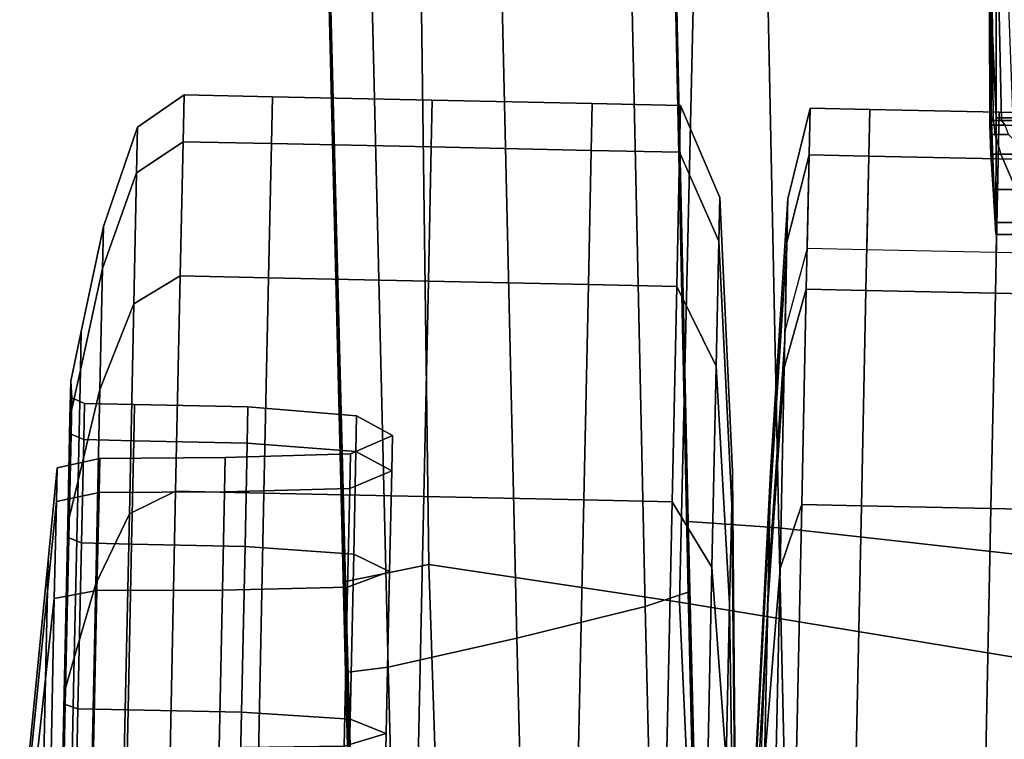
# Model space of a CAD drawing. Extents: x -0.354 to 0.348, y -0.38 to 0.336.
# Drawn here: x -0.354 to -0.331, y 0.038 to 0.055 of the extents above; entities that cross this region are included whole.
import ezdxf

# ---------------------------------------------------------------- set-up
doc = ezdxf.new("R2010")
doc.units = 0

msp = doc.modelspace()

# ---------------------------------------------------------------- linework, layer by layer
for points in [[(-0.346704, 0.065092, 0.499566), (-0.346119, 0.042092, 0.499011), (-0.344177, 0.042489, 0.50225), (-0.344484, 0.065304, 0.502786)], [(-0.337822, 0.064861, 0.504831), (-0.344484, 0.065304, 0.502786), (-0.344177, 0.042489, 0.50225), (-0.338352, 0.041613, 0.504647)], [(-0.346704, 0.065092, 0.499566), (-0.346704, 0.064627, 0.49576), (-0.346119, 0.041199, 0.495351), (-0.346119, 0.042092, 0.499011)], [(-0.338627, 0.064872, 0.475792), (-0.338154, 0.043486, 0.475792), (-0.338154, 0.043215, 0.477217), (-0.338627, 0.064731, 0.477217)], [(-0.338627, 0.064872, 0.475792), (-0.336489, 0.064799, 0.475275), (-0.336045, 0.043338, 0.475275), (-0.338154, 0.043486, 0.475792)], [(-0.337822, 0.064861, 0.504831), (-0.338352, 0.041613, 0.504647), (-0.329255, 0.040114, 0.50576), (-0.328095, 0.064091, 0.505741)], [(-0.330075, 0.064443, 0.475102), (-0.32972, 0.042631, 0.475102), (-0.336045, 0.043338, 0.475275), (-0.336489, 0.064799, 0.475275)], [(-0.346704, 0.064311, 0.491954), (-0.346119, 0.040588, 0.491691), (-0.346119, 0.041199, 0.495351), (-0.346704, 0.064627, 0.49576)], [(-0.338627, 0.064445, 0.480114), (-0.338627, 0.064731, 0.477217), (-0.338154, 0.043215, 0.477217), (-0.338154, 0.042663, 0.480114)], [(-0.338627, 0.064445, 0.480114), (-0.338154, 0.042663, 0.480114), (-0.338154, 0.042112, 0.483008), (-0.338627, 0.064159, 0.483008)], [(-0.346704, 0.064311, 0.491954), (-0.346704, 0.064111, 0.488718), (-0.346119, 0.040199, 0.488579), (-0.346119, 0.040588, 0.491691)], [(-0.346704, 0.063995, 0.486625), (-0.346119, 0.039974, 0.486566), (-0.346119, 0.040199, 0.488579), (-0.346704, 0.064111, 0.488718)], [(-0.338627, 0.064019, 0.484425), (-0.338627, 0.064159, 0.483008), (-0.338154, 0.042112, 0.483008), (-0.338154, 0.041842, 0.484425)], [(-0.346704, 0.063995, 0.486625), (-0.345695, 0.063943, 0.485483), (-0.345124, 0.040102, 0.485468), (-0.346119, 0.039974, 0.486566)], [(-0.342666, 0.063936, 0.485102), (-0.342137, 0.040772, 0.485102), (-0.345124, 0.040102, 0.485468), (-0.345695, 0.063943, 0.485483)], [(-0.342666, 0.063936, 0.485102), (-0.339637, 0.063965, 0.484933), (-0.33915, 0.04151, 0.484933), (-0.342137, 0.040772, 0.485102)], [(-0.338627, 0.064019, 0.484425), (-0.338154, 0.041842, 0.484425), (-0.33915, 0.04151, 0.484933), (-0.339637, 0.063965, 0.484933)], [(-0.331152, 0.063699, 0.463567), (-0.331152, 0.063215, 0.460901), (-0.331142, 0.054824, 0.460901), (-0.331147, 0.055287, 0.463567)], [(-0.331152, 0.062303, 0.45584), (-0.33113, 0.053977, 0.45584), (-0.331142, 0.054824, 0.460901), (-0.331152, 0.063215, 0.460901)], [(-0.331152, 0.062303, 0.45584), (-0.331152, 0.061448, 0.451089), (-0.331118, 0.053188, 0.451089), (-0.33113, 0.053977, 0.45584)], [(-0.331152, 0.061135, 0.449352), (-0.331113, 0.052899, 0.449352), (-0.331118, 0.053188, 0.451089), (-0.331152, 0.061448, 0.451089)], [(-0.331152, 0.061135, 0.449352), (-0.331112, 0.061104, 0.449179), (-0.331082, 0.055013, 0.449224), (-0.331113, 0.052899, 0.449352)], [(-0.330994, 0.061094, 0.449122), (-0.330995, 0.05287, 0.449179), (-0.331082, 0.055013, 0.449224), (-0.331112, 0.061104, 0.449179)], [(-0.330994, 0.061094, 0.449122), (-0.330022, 0.061094, 0.449122), (-0.330026, 0.05287, 0.449179), (-0.330995, 0.05287, 0.449179)], [(-0.33114, 0.052809, 0.465345), (-0.331143, 0.055655, 0.465576), (-0.331148, 0.057825, 0.465516), (-0.331149, 0.055613, 0.465345)], [(-0.33114, 0.052809, 0.465345), (-0.331065, 0.052809, 0.465345), (-0.331086, 0.055655, 0.465576), (-0.331143, 0.055655, 0.465576)], [(-0.330865, 0.052809, 0.465345), (-0.330933, 0.055655, 0.465576), (-0.331086, 0.055655, 0.465576), (-0.331065, 0.052809, 0.465345)], [(-0.330865, 0.052809, 0.465345), (-0.330594, 0.052809, 0.465345), (-0.330709, 0.055655, 0.465576), (-0.330933, 0.055655, 0.465576)], [(-0.33114, 0.052809, 0.465345), (-0.331149, 0.055613, 0.465345), (-0.331148, 0.055503, 0.464746), (-0.331136, 0.052699, 0.464746)], [(-0.331133, 0.052482, 0.463567), (-0.331136, 0.052699, 0.464746), (-0.331148, 0.055503, 0.464746), (-0.331147, 0.055287, 0.463567)], [(-0.331133, 0.052482, 0.463567), (-0.331147, 0.055287, 0.463567), (-0.331142, 0.054824, 0.460901), (-0.331114, 0.052028, 0.460901)], [(-0.330997, 0.050154, 0.449352), (-0.331113, 0.052899, 0.449352), (-0.331082, 0.055013, 0.449224), (-0.330995, 0.05287, 0.449179)], [(-0.331064, 0.051202, 0.45584), (-0.331114, 0.052028, 0.460901), (-0.331142, 0.054824, 0.460901), (-0.33113, 0.053977, 0.45584)], [(-0.331064, 0.051202, 0.45584), (-0.33113, 0.053977, 0.45584), (-0.331118, 0.053188, 0.451089), (-0.331015, 0.050434, 0.451089)], [(-0.349893, 0.052313, -0.077927), (-0.34987, 0.053401, -0.086052), (-0.35095, 0.05265, -0.086052), (-0.350972, 0.051588, -0.078127)], [(-0.349893, 0.052313, -0.094177), (-0.350972, 0.051588, -0.093977), (-0.35095, 0.05265, -0.086052), (-0.34987, 0.053401, -0.086052)], [(-0.349893, 0.052313, -0.077927), (-0.34784, 0.05227, -0.077927), (-0.347817, 0.053358, -0.086052), (-0.34987, 0.053401, -0.086052)], [(-0.349893, 0.052313, -0.094177), (-0.34987, 0.053401, -0.086052), (-0.347817, 0.053358, -0.086052), (-0.34784, 0.05227, -0.094177)], [(-0.344122, 0.052191, -0.077927), (-0.344099, 0.053279, -0.086052), (-0.347817, 0.053358, -0.086052), (-0.34784, 0.05227, -0.077927)], [(-0.344122, 0.052191, -0.094177), (-0.34784, 0.05227, -0.094177), (-0.347817, 0.053358, -0.086052), (-0.344099, 0.053279, -0.086052)], [(-0.344122, 0.052191, -0.077927), (-0.340405, 0.052112, -0.077927), (-0.340382, 0.0532, -0.086052), (-0.344099, 0.053279, -0.086052)], [(-0.344122, 0.052191, -0.094177), (-0.344099, 0.053279, -0.086052), (-0.340382, 0.0532, -0.086052), (-0.340405, 0.052112, -0.094177)], [(-0.338351, 0.052069, -0.094177), (-0.340405, 0.052112, -0.094177), (-0.340382, 0.0532, -0.086052), (-0.338328, 0.053157, -0.086052)], [(-0.338351, 0.052069, -0.077927), (-0.338328, 0.053157, -0.086052), (-0.340382, 0.0532, -0.086052), (-0.340405, 0.052112, -0.077927)], [(-0.338351, 0.052069, -0.094177), (-0.338328, 0.053157, -0.086052), (-0.337416, 0.051017, -0.086052), (-0.337438, 0.050002, -0.093629)], [(-0.338351, 0.052069, -0.077927), (-0.337438, 0.050002, -0.078475), (-0.337416, 0.051017, -0.086052), (-0.338328, 0.053157, -0.086052)], [(-0.330997, 0.050154, 0.449352), (-0.331015, 0.050434, 0.451089), (-0.331118, 0.053188, 0.451089), (-0.331113, 0.052899, 0.449352)], [(-0.335341, 0.052005, -0.077927), (-0.335317, 0.053093, -0.086052), (-0.335835, 0.050983, -0.086052), (-0.335857, 0.049969, -0.078475)], [(-0.335341, 0.052005, -0.094177), (-0.335857, 0.049969, -0.093629), (-0.335835, 0.050983, -0.086052), (-0.335317, 0.053093, -0.086052)], [(-0.335341, 0.052005, -0.077927), (-0.333953, 0.051975, -0.077927), (-0.33393, 0.053064, -0.086052), (-0.335317, 0.053093, -0.086052)], [(-0.335341, 0.052005, -0.094177), (-0.335317, 0.053093, -0.086052), (-0.33393, 0.053064, -0.086052), (-0.333953, 0.051975, -0.094177)], [(-0.330943, 0.051912, -0.094177), (-0.333953, 0.051975, -0.094177), (-0.33393, 0.053064, -0.086052), (-0.330919, 0.053, -0.086052)], [(-0.330943, 0.051912, -0.077927), (-0.330919, 0.053, -0.086052), (-0.33393, 0.053064, -0.086052), (-0.333953, 0.051975, -0.077927)], [(-0.330997, 0.050154, 0.449352), (-0.330995, 0.05287, 0.449179), (-0.330026, 0.05287, 0.449179), (-0.330039, 0.050154, 0.449352)], [(-0.330943, 0.051912, -0.094177), (-0.330919, 0.053, -0.086052), (-0.327097, 0.052919, -0.086052), (-0.32712, 0.051831, -0.094177)], [(-0.330943, 0.051912, -0.077927), (-0.32712, 0.051831, -0.077927), (-0.327097, 0.052919, -0.086052), (-0.330919, 0.053, -0.086052)], [(-0.351765, 0.049363, -0.078728), (-0.350972, 0.051588, -0.078127), (-0.35095, 0.05265, -0.086052), (-0.351744, 0.050344, -0.086052)], [(-0.351765, 0.049363, -0.093376), (-0.351744, 0.050344, -0.086052), (-0.35095, 0.05265, -0.086052), (-0.350972, 0.051588, -0.093977)], [(-0.33114, 0.052809, 0.465345), (-0.331136, 0.052699, 0.464746), (-0.331039, 0.052699, 0.464746), (-0.331065, 0.052809, 0.465345)], [(-0.331133, 0.052482, 0.463567), (-0.331016, 0.052482, 0.463567), (-0.331039, 0.052699, 0.464746), (-0.331136, 0.052699, 0.464746)], [(-0.330865, 0.052809, 0.465345), (-0.331065, 0.052809, 0.465345), (-0.331039, 0.052699, 0.464746), (-0.33078, 0.052699, 0.464746)], [(-0.330704, 0.052482, 0.463567), (-0.33078, 0.052699, 0.464746), (-0.331039, 0.052699, 0.464746), (-0.331016, 0.052482, 0.463567)], [(-0.330865, 0.052809, 0.465345), (-0.33078, 0.052699, 0.464746), (-0.33045, 0.052699, 0.464746), (-0.330594, 0.052809, 0.465345)], [(-0.331133, 0.052482, 0.463567), (-0.331114, 0.052028, 0.460901), (-0.330883, 0.052028, 0.460901), (-0.331016, 0.052482, 0.463567)], [(-0.330704, 0.052482, 0.463567), (-0.331016, 0.052482, 0.463567), (-0.330883, 0.052028, 0.460901), (-0.330263, 0.052028, 0.460901)], [(-0.349893, 0.052313, -0.077927), (-0.350972, 0.051588, -0.078127), (-0.351037, 0.048546, -0.070733), (-0.34996, 0.049194, -0.070346)], [(-0.349893, 0.052313, -0.094177), (-0.34996, 0.049194, -0.101758), (-0.351037, 0.048546, -0.101371), (-0.350972, 0.051588, -0.093977)], [(-0.349893, 0.052313, -0.077927), (-0.34996, 0.049194, -0.070346), (-0.347906, 0.049151, -0.070346), (-0.34784, 0.05227, -0.077927)], [(-0.349893, 0.052313, -0.094177), (-0.34784, 0.05227, -0.094177), (-0.347906, 0.049151, -0.101758), (-0.34996, 0.049194, -0.101758)], [(-0.344122, 0.052191, -0.077927), (-0.34784, 0.05227, -0.077927), (-0.347906, 0.049151, -0.070346), (-0.344188, 0.049072, -0.070346)], [(-0.344122, 0.052191, -0.094177), (-0.344188, 0.049072, -0.101758), (-0.347906, 0.049151, -0.101758), (-0.34784, 0.05227, -0.094177)], [(-0.344122, 0.052191, -0.077927), (-0.344188, 0.049072, -0.070346), (-0.340471, 0.048993, -0.070346), (-0.340405, 0.052112, -0.077927)], [(-0.344122, 0.052191, -0.094177), (-0.340405, 0.052112, -0.094177), (-0.340471, 0.048993, -0.101758), (-0.344188, 0.049072, -0.101758)], [(-0.338351, 0.052069, -0.094177), (-0.338417, 0.048949, -0.101758), (-0.340471, 0.048993, -0.101758), (-0.340405, 0.052112, -0.094177)], [(-0.338351, 0.052069, -0.077927), (-0.340405, 0.052112, -0.077927), (-0.340471, 0.048993, -0.070346), (-0.338417, 0.048949, -0.070346)], [(-0.338351, 0.052069, -0.094177), (-0.337438, 0.050002, -0.093629), (-0.337499, 0.047094, -0.100698), (-0.338417, 0.048949, -0.101758)], [(-0.338351, 0.052069, -0.077927), (-0.338417, 0.048949, -0.070346), (-0.337499, 0.047094, -0.071406), (-0.337438, 0.050002, -0.078475)], [(-0.335341, 0.052005, -0.077927), (-0.335857, 0.049969, -0.078475), (-0.335918, 0.04706, -0.071406), (-0.335407, 0.048886, -0.070346)], [(-0.335341, 0.052005, -0.094177), (-0.335387, 0.049828, -0.102302), (-0.3359, 0.047939, -0.101205), (-0.335857, 0.049969, -0.093629)], [(-0.335341, 0.052005, -0.077927), (-0.335407, 0.048886, -0.070346), (-0.334019, 0.048856, -0.070346), (-0.333953, 0.051975, -0.077927)], [(-0.335341, 0.052005, -0.094177), (-0.333953, 0.051975, -0.094177), (-0.333999, 0.049799, -0.102302), (-0.335387, 0.049828, -0.102302)], [(-0.330943, 0.051912, -0.077927), (-0.333953, 0.051975, -0.077927), (-0.334019, 0.048856, -0.070346), (-0.331009, 0.048792, -0.070346)], [(-0.330943, 0.051912, -0.094177), (-0.330989, 0.049735, -0.102302), (-0.333999, 0.049799, -0.102302), (-0.333953, 0.051975, -0.094177)], [(-0.331064, 0.051202, 0.45584), (-0.330526, 0.051202, 0.45584), (-0.330883, 0.052028, 0.460901), (-0.331114, 0.052028, 0.460901)], [(-0.329084, 0.051202, 0.45584), (-0.330263, 0.052028, 0.460901), (-0.330883, 0.052028, 0.460901), (-0.330526, 0.051202, 0.45584)], [(-0.330943, 0.051912, -0.077927), (-0.331009, 0.048792, -0.070346), (-0.327187, 0.048711, -0.070346), (-0.32712, 0.051831, -0.077927)], [(-0.330943, 0.051912, -0.094177), (-0.32712, 0.051831, -0.094177), (-0.327167, 0.049654, -0.102302), (-0.330989, 0.049735, -0.102302)], [(-0.351765, 0.049363, -0.078728), (-0.351825, 0.046551, -0.071895), (-0.351037, 0.048546, -0.070733), (-0.350972, 0.051588, -0.078127)], [(-0.351765, 0.049363, -0.093376), (-0.350972, 0.051588, -0.093977), (-0.351037, 0.048546, -0.101371), (-0.351825, 0.046551, -0.100209)], [(-0.331064, 0.051202, 0.45584), (-0.331015, 0.050434, 0.451089), (-0.330169, 0.050434, 0.451089), (-0.330526, 0.051202, 0.45584)], [(-0.337139, 0.043855, -0.091984), (-0.337438, 0.050002, -0.093629), (-0.337416, 0.051017, -0.086052), (-0.337123, 0.044649, -0.086052)], [(-0.337139, 0.043855, -0.080121), (-0.337123, 0.044649, -0.086052), (-0.337416, 0.051017, -0.086052), (-0.337438, 0.050002, -0.078475)], [(-0.336254, 0.043836, -0.091984), (-0.336237, 0.04463, -0.086052), (-0.335835, 0.050983, -0.086052), (-0.335857, 0.049969, -0.093629)], [(-0.336254, 0.043836, -0.080121), (-0.335857, 0.049969, -0.078475), (-0.335835, 0.050983, -0.086052), (-0.336237, 0.04463, -0.086052)], [(-0.330997, 0.050154, 0.449352), (-0.330039, 0.050154, 0.449352), (-0.330169, 0.050434, 0.451089), (-0.331015, 0.050434, 0.451089)], [(-0.351765, 0.049363, -0.078728), (-0.351744, 0.050344, -0.086052), (-0.352261, 0.047903, -0.086052), (-0.35228, 0.047007, -0.079362)], [(-0.351765, 0.049363, -0.093376), (-0.35228, 0.047007, -0.092742), (-0.352261, 0.047903, -0.086052), (-0.351744, 0.050344, -0.086052)], [(-0.337139, 0.043855, -0.091984), (-0.337188, 0.041578, -0.097518), (-0.337499, 0.047094, -0.100698), (-0.337438, 0.050002, -0.093629)], [(-0.337139, 0.043855, -0.080121), (-0.337438, 0.050002, -0.078475), (-0.337499, 0.047094, -0.071406), (-0.337188, 0.041578, -0.074586)], [(-0.336254, 0.043836, -0.080121), (-0.336302, 0.041559, -0.074586), (-0.335918, 0.04706, -0.071406), (-0.335857, 0.049969, -0.078475)], [(-0.336254, 0.043836, -0.091984), (-0.335857, 0.049969, -0.093629), (-0.3359, 0.047939, -0.101205), (-0.336287, 0.042247, -0.097915)], [(-0.351765, 0.049363, -0.078728), (-0.35228, 0.047007, -0.079362), (-0.352334, 0.044439, -0.07312), (-0.351825, 0.046551, -0.071895)], [(-0.351765, 0.049363, -0.093376), (-0.351825, 0.046551, -0.100209), (-0.352334, 0.044439, -0.098984), (-0.35228, 0.047007, -0.092742)], [(-0.350066, 0.04419, -0.063854), (-0.34996, 0.049194, -0.070346), (-0.351037, 0.048546, -0.070733), (-0.35114, 0.043665, -0.064401)], [(-0.350066, 0.04419, -0.10825), (-0.35114, 0.043665, -0.107703), (-0.351037, 0.048546, -0.101371), (-0.34996, 0.049194, -0.101758)], [(-0.350066, 0.04419, -0.063854), (-0.348012, 0.044146, -0.063854), (-0.347906, 0.049151, -0.070346), (-0.34996, 0.049194, -0.070346)], [(-0.350066, 0.04419, -0.10825), (-0.34996, 0.049194, -0.101758), (-0.347906, 0.049151, -0.101758), (-0.348012, 0.044146, -0.10825)], [(-0.344295, 0.044068, -0.063854), (-0.344188, 0.049072, -0.070346), (-0.347906, 0.049151, -0.070346), (-0.348012, 0.044146, -0.063854)], [(-0.344295, 0.044068, -0.10825), (-0.348012, 0.044146, -0.10825), (-0.347906, 0.049151, -0.101758), (-0.344188, 0.049072, -0.101758)], [(-0.344295, 0.044068, -0.063854), (-0.340577, 0.043989, -0.063854), (-0.340471, 0.048993, -0.070346), (-0.344188, 0.049072, -0.070346)], [(-0.344295, 0.044068, -0.10825), (-0.344188, 0.049072, -0.101758), (-0.340471, 0.048993, -0.101758), (-0.340577, 0.043989, -0.10825)], [(-0.338523, 0.043945, -0.10825), (-0.340577, 0.043989, -0.10825), (-0.340471, 0.048993, -0.101758), (-0.338417, 0.048949, -0.101758)], [(-0.338523, 0.043945, -0.063854), (-0.338417, 0.048949, -0.070346), (-0.340471, 0.048993, -0.070346), (-0.340577, 0.043989, -0.063854)], [(-0.338523, 0.043945, -0.10825), (-0.338417, 0.048949, -0.101758), (-0.337499, 0.047094, -0.100698), (-0.337598, 0.042427, -0.106752)], [(-0.338523, 0.043945, -0.063854), (-0.337598, 0.042427, -0.065352), (-0.337499, 0.047094, -0.071406), (-0.338417, 0.048949, -0.070346)], [(-0.335513, 0.043882, -0.063854), (-0.335407, 0.048886, -0.070346), (-0.335918, 0.04706, -0.071406), (-0.336017, 0.042394, -0.065352)], [(-0.335513, 0.043882, -0.063854), (-0.334125, 0.043852, -0.063854), (-0.334019, 0.048856, -0.070346), (-0.335407, 0.048886, -0.070346)], [(-0.331115, 0.043788, -0.063854), (-0.331009, 0.048792, -0.070346), (-0.334019, 0.048856, -0.070346), (-0.334125, 0.043852, -0.063854)], [(-0.331115, 0.043788, -0.063854), (-0.327293, 0.043707, -0.063854), (-0.327187, 0.048711, -0.070346), (-0.331009, 0.048792, -0.070346)], [(-0.35192, 0.04204, -0.066043), (-0.35114, 0.043665, -0.064401), (-0.351037, 0.048546, -0.070733), (-0.351825, 0.046551, -0.071895)], [(-0.35192, 0.04204, -0.106062), (-0.351825, 0.046551, -0.100209), (-0.351037, 0.048546, -0.101371), (-0.35114, 0.043665, -0.107703)], [(-0.352523, 0.045893, -0.092442), (-0.352505, 0.046749, -0.086052), (-0.352261, 0.047903, -0.086052), (-0.35228, 0.047007, -0.092742)], [(-0.352523, 0.045893, -0.079662), (-0.35228, 0.047007, -0.079362), (-0.352261, 0.047903, -0.086052), (-0.352505, 0.046749, -0.086052)], [(-0.352523, 0.045893, -0.092442), (-0.35228, 0.047007, -0.092742), (-0.352334, 0.044439, -0.098984), (-0.352575, 0.04344, -0.098404)], [(-0.352523, 0.045893, -0.079662), (-0.352575, 0.04344, -0.0737), (-0.352334, 0.044439, -0.07312), (-0.35228, 0.047007, -0.079362)], [(-0.337265, 0.037925, -0.102257), (-0.337598, 0.042427, -0.106752), (-0.337499, 0.047094, -0.100698), (-0.337188, 0.041578, -0.097518)], [(-0.337265, 0.037925, -0.069847), (-0.337188, 0.041578, -0.074586), (-0.337499, 0.047094, -0.071406), (-0.337598, 0.042427, -0.065352)], [(-0.336379, 0.037906, -0.069847), (-0.336017, 0.042394, -0.065352), (-0.335918, 0.04706, -0.071406), (-0.336302, 0.041559, -0.074586)], [(-0.352523, 0.045893, -0.092442), (-0.352497, 0.04552, -0.092343), (-0.352479, 0.046363, -0.086052), (-0.352505, 0.046749, -0.086052)], [(-0.352523, 0.045893, -0.079662), (-0.352505, 0.046749, -0.086052), (-0.352479, 0.046363, -0.086052), (-0.352497, 0.04552, -0.079762)], [(-0.35192, 0.04204, -0.066043), (-0.351825, 0.046551, -0.071895), (-0.352334, 0.044439, -0.07312), (-0.352422, 0.040319, -0.067775)], [(-0.35192, 0.04204, -0.106062), (-0.352422, 0.040319, -0.10433), (-0.352334, 0.044439, -0.098984), (-0.351825, 0.046551, -0.100209)], [(-0.352203, 0.04539, -0.092309), (-0.352185, 0.046228, -0.086052), (-0.352479, 0.046363, -0.086052), (-0.352497, 0.04552, -0.092343)], [(-0.352203, 0.04539, -0.079795), (-0.352497, 0.04552, -0.079762), (-0.352479, 0.046363, -0.086052), (-0.352185, 0.046228, -0.086052)], [(-0.352203, 0.04539, -0.092309), (-0.351039, 0.045365, -0.092309), (-0.351021, 0.046204, -0.086052), (-0.352185, 0.046228, -0.086052)], [(-0.352203, 0.04539, -0.079795), (-0.352185, 0.046228, -0.086052), (-0.351021, 0.046204, -0.086052), (-0.351039, 0.045365, -0.079795)], [(-0.348402, 0.04531, -0.079795), (-0.351039, 0.045365, -0.079795), (-0.351021, 0.046204, -0.086052), (-0.348384, 0.046148, -0.086052)], [(-0.348402, 0.04531, -0.092309), (-0.348384, 0.046148, -0.086052), (-0.351021, 0.046204, -0.086052), (-0.351039, 0.045365, -0.092309)], [(-0.348402, 0.04531, -0.079795), (-0.348384, 0.046148, -0.086052), (-0.345858, 0.045946, -0.086052), (-0.345875, 0.045113, -0.079833)], [(-0.348402, 0.04531, -0.092309), (-0.345875, 0.045113, -0.092271), (-0.345858, 0.045946, -0.086052), (-0.348384, 0.046148, -0.086052)], [(-0.352523, 0.045893, -0.092442), (-0.352575, 0.04344, -0.098404), (-0.352548, 0.043105, -0.098212), (-0.352497, 0.04552, -0.092343)], [(-0.352523, 0.045893, -0.079662), (-0.352497, 0.04552, -0.079762), (-0.352548, 0.043105, -0.073892), (-0.352575, 0.04344, -0.0737)], [(-0.345041, 0.044665, -0.079948), (-0.345875, 0.045113, -0.079833), (-0.345858, 0.045946, -0.086052), (-0.345024, 0.045482, -0.086052)], [(-0.345041, 0.044665, -0.092156), (-0.345024, 0.045482, -0.086052), (-0.345858, 0.045946, -0.086052), (-0.345875, 0.045113, -0.092271)], [(-0.352203, 0.04539, -0.092309), (-0.352497, 0.04552, -0.092343), (-0.352548, 0.043105, -0.098212), (-0.352254, 0.042988, -0.098148)], [(-0.352203, 0.04539, -0.079795), (-0.352254, 0.042988, -0.073957), (-0.352548, 0.043105, -0.073892), (-0.352497, 0.04552, -0.079762)], [(-0.352203, 0.04539, -0.092309), (-0.352254, 0.042988, -0.098148), (-0.35109, 0.042963, -0.098148), (-0.351039, 0.045365, -0.092309)], [(-0.352203, 0.04539, -0.079795), (-0.351039, 0.045365, -0.079795), (-0.35109, 0.042963, -0.073957), (-0.352254, 0.042988, -0.073957)], [(-0.348402, 0.04531, -0.079795), (-0.348453, 0.042907, -0.073957), (-0.35109, 0.042963, -0.073957), (-0.351039, 0.045365, -0.079795)], [(-0.348402, 0.04531, -0.092309), (-0.351039, 0.045365, -0.092309), (-0.35109, 0.042963, -0.098148), (-0.348453, 0.042907, -0.098148)], [(-0.345041, 0.044665, -0.079948), (-0.345024, 0.045482, -0.086052), (-0.346003, 0.045058, -0.086052), (-0.34602, 0.044255, -0.080064)], [(-0.345041, 0.044665, -0.092156), (-0.34602, 0.044255, -0.092041), (-0.346003, 0.045058, -0.086052), (-0.345024, 0.045482, -0.086052)], [(-0.348402, 0.04531, -0.079795), (-0.345875, 0.045113, -0.079833), (-0.345926, 0.042725, -0.074031), (-0.348453, 0.042907, -0.073957)], [(-0.348402, 0.04531, -0.092309), (-0.348453, 0.042907, -0.098148), (-0.345926, 0.042725, -0.098073), (-0.345875, 0.045113, -0.092271)], [(-0.345041, 0.044665, -0.079948), (-0.345091, 0.042322, -0.074254), (-0.345926, 0.042725, -0.074031), (-0.345875, 0.045113, -0.079833)], [(-0.345041, 0.044665, -0.092156), (-0.345875, 0.045113, -0.092271), (-0.345926, 0.042725, -0.098073), (-0.345091, 0.042322, -0.097851)], [(-0.352838, 0.043951, -0.09192), (-0.352821, 0.044737, -0.086052), (-0.351829, 0.044953, -0.086052), (-0.351846, 0.044159, -0.091982)], [(-0.352838, 0.043951, -0.080184), (-0.351846, 0.044159, -0.080123), (-0.351829, 0.044953, -0.086052), (-0.352821, 0.044737, -0.086052)], [(-0.34893, 0.044174, -0.080102), (-0.348914, 0.044971, -0.086052), (-0.351829, 0.044953, -0.086052), (-0.351846, 0.044159, -0.080123)], [(-0.34893, 0.044174, -0.092002), (-0.351846, 0.044159, -0.091982), (-0.351829, 0.044953, -0.086052), (-0.348914, 0.044971, -0.086052)], [(-0.34893, 0.044174, -0.080102), (-0.34602, 0.044255, -0.080064), (-0.346003, 0.045058, -0.086052), (-0.348914, 0.044971, -0.086052)], [(-0.34893, 0.044174, -0.092002), (-0.348914, 0.044971, -0.086052), (-0.346003, 0.045058, -0.086052), (-0.34602, 0.044255, -0.092041)], [(-0.352838, 0.043951, -0.09192), (-0.353046, 0.041871, -0.091362), (-0.353031, 0.042582, -0.086052), (-0.352821, 0.044737, -0.086052)], [(-0.352838, 0.043951, -0.080184), (-0.352821, 0.044737, -0.086052), (-0.353031, 0.042582, -0.086052), (-0.353046, 0.041871, -0.080742)], [(-0.345041, 0.044665, -0.079948), (-0.34602, 0.044255, -0.080064), (-0.346068, 0.041957, -0.074476), (-0.345091, 0.042322, -0.074254)], [(-0.345041, 0.044665, -0.092156), (-0.345091, 0.042322, -0.097851), (-0.346068, 0.041957, -0.097628), (-0.34602, 0.044255, -0.092041)], [(-0.337139, 0.043855, -0.091984), (-0.337123, 0.044649, -0.086052), (-0.337065, 0.038286, -0.086052), (-0.337077, 0.037712, -0.090338)], [(-0.337139, 0.043855, -0.080121), (-0.337077, 0.037712, -0.081766), (-0.337065, 0.038286, -0.086052), (-0.337123, 0.044649, -0.086052)], [(-0.336254, 0.043836, -0.091984), (-0.336576, 0.037702, -0.090338), (-0.336564, 0.038276, -0.086052), (-0.336237, 0.04463, -0.086052)], [(-0.336254, 0.043836, -0.080121), (-0.336237, 0.04463, -0.086052), (-0.336564, 0.038276, -0.086052), (-0.336576, 0.037702, -0.081766)], [(-0.352659, 0.039504, -0.10351), (-0.352575, 0.04344, -0.098404), (-0.352334, 0.044439, -0.098984), (-0.352422, 0.040319, -0.10433)], [(-0.352659, 0.039504, -0.068594), (-0.352422, 0.040319, -0.067775), (-0.352334, 0.044439, -0.07312), (-0.352575, 0.04344, -0.0737)], [(-0.34893, 0.044174, -0.080102), (-0.351846, 0.044159, -0.080123), (-0.351894, 0.041883, -0.07459), (-0.348979, 0.04189, -0.074551)], [(-0.34893, 0.044174, -0.092002), (-0.348979, 0.04189, -0.097554), (-0.351894, 0.041883, -0.097514), (-0.351846, 0.044159, -0.091982)], [(-0.350066, 0.04419, -0.063854), (-0.35114, 0.043665, -0.064401), (-0.351274, 0.037335, -0.059519), (-0.350203, 0.037699, -0.058849)], [(-0.350066, 0.04419, -0.10825), (-0.350203, 0.037699, -0.113255), (-0.351274, 0.037335, -0.112585), (-0.35114, 0.043665, -0.107703)], [(-0.350066, 0.04419, -0.063854), (-0.350203, 0.037699, -0.058849), (-0.34815, 0.037656, -0.058849), (-0.348012, 0.044146, -0.063854)], [(-0.350066, 0.04419, -0.10825), (-0.348012, 0.044146, -0.10825), (-0.34815, 0.037656, -0.113255), (-0.350203, 0.037699, -0.113255)], [(-0.34893, 0.044174, -0.080102), (-0.348979, 0.04189, -0.074551), (-0.346068, 0.041957, -0.074476), (-0.34602, 0.044255, -0.080064)], [(-0.34893, 0.044174, -0.092002), (-0.34602, 0.044255, -0.092041), (-0.346068, 0.041957, -0.097628), (-0.348979, 0.04189, -0.097554)], [(-0.352838, 0.043951, -0.09192), (-0.352886, 0.041699, -0.097395), (-0.353089, 0.039833, -0.096316), (-0.353046, 0.041871, -0.091362)], [(-0.352838, 0.043951, -0.080184), (-0.353046, 0.041871, -0.080742), (-0.353089, 0.039833, -0.075788), (-0.352886, 0.041699, -0.074709)], [(-0.352838, 0.043951, -0.09192), (-0.351846, 0.044159, -0.091982), (-0.351894, 0.041883, -0.097514), (-0.352886, 0.041699, -0.097395)], [(-0.352838, 0.043951, -0.080184), (-0.352886, 0.041699, -0.074709), (-0.351894, 0.041883, -0.07459), (-0.351846, 0.044159, -0.080123)], [(-0.344295, 0.044068, -0.063854), (-0.348012, 0.044146, -0.063854), (-0.34815, 0.037656, -0.058849), (-0.344432, 0.037577, -0.058849)], [(-0.344295, 0.044068, -0.10825), (-0.344432, 0.037577, -0.113255), (-0.34815, 0.037656, -0.113255), (-0.348012, 0.044146, -0.10825)], [(-0.344295, 0.044068, -0.063854), (-0.344432, 0.037577, -0.058849), (-0.340715, 0.037498, -0.058849), (-0.340577, 0.043989, -0.063854)], [(-0.344295, 0.044068, -0.10825), (-0.340577, 0.043989, -0.10825), (-0.340715, 0.037498, -0.113255), (-0.344432, 0.037577, -0.113255)], [(-0.338523, 0.043945, -0.10825), (-0.338661, 0.037455, -0.113255), (-0.340715, 0.037498, -0.113255), (-0.340577, 0.043989, -0.10825)], [(-0.338523, 0.043945, -0.063854), (-0.340577, 0.043989, -0.063854), (-0.340715, 0.037498, -0.058849), (-0.338661, 0.037455, -0.058849)], [(-0.338523, 0.043945, -0.10825), (-0.337598, 0.042427, -0.106752), (-0.337726, 0.036375, -0.111419), (-0.338661, 0.037455, -0.113255)], [(-0.338523, 0.043945, -0.063854), (-0.338661, 0.037455, -0.058849), (-0.337726, 0.036375, -0.060685), (-0.337598, 0.042427, -0.065352)], [(-0.337139, 0.043855, -0.091984), (-0.337077, 0.037712, -0.090338), (-0.337112, 0.036067, -0.094338), (-0.337188, 0.041578, -0.097518)], [(-0.337139, 0.043855, -0.080121), (-0.337188, 0.041578, -0.074586), (-0.337112, 0.036067, -0.077767), (-0.337077, 0.037712, -0.081766)], [(-0.336254, 0.043836, -0.080121), (-0.336576, 0.037702, -0.081766), (-0.336611, 0.036056, -0.077767), (-0.336302, 0.041559, -0.074586)], [(-0.336254, 0.043836, -0.091984), (-0.336287, 0.042247, -0.097915), (-0.336545, 0.035868, -0.095309), (-0.336576, 0.037702, -0.090338)], [(-0.335513, 0.043882, -0.063854), (-0.336017, 0.042394, -0.065352), (-0.336146, 0.036341, -0.060685), (-0.33565, 0.037391, -0.058849)], [(-0.335513, 0.043882, -0.063854), (-0.33565, 0.037391, -0.058849), (-0.334263, 0.037361, -0.058849), (-0.334125, 0.043852, -0.063854)], [(-0.331115, 0.043788, -0.063854), (-0.334125, 0.043852, -0.063854), (-0.334263, 0.037361, -0.058849), (-0.331252, 0.037298, -0.058849)], [(-0.331115, 0.043788, -0.063854), (-0.331252, 0.037298, -0.058849), (-0.32743, 0.037217, -0.058849), (-0.327293, 0.043707, -0.063854)], [(-0.35192, 0.04204, -0.066043), (-0.352044, 0.03619, -0.061531), (-0.351274, 0.037335, -0.059519), (-0.35114, 0.043665, -0.064401)], [(-0.35192, 0.04204, -0.106062), (-0.35114, 0.043665, -0.107703), (-0.351274, 0.037335, -0.112585), (-0.352044, 0.03619, -0.110573)], [(-0.337708, 0.025489, 0.475792), (-0.338154, 0.043486, 0.475792), (-0.336045, 0.043338, 0.475275), (-0.335628, 0.025262, 0.475275)], [(-0.337708, 0.025489, 0.475792), (-0.337708, 0.025107, 0.477217), (-0.338154, 0.043215, 0.477217), (-0.338154, 0.043486, 0.475792)], [(-0.352659, 0.039504, -0.10351), (-0.35263, 0.039231, -0.103238), (-0.352548, 0.043105, -0.098212), (-0.352575, 0.04344, -0.098404)], [(-0.352659, 0.039504, -0.068594), (-0.352575, 0.04344, -0.0737), (-0.352548, 0.043105, -0.073892), (-0.35263, 0.039231, -0.068866)], [(-0.329386, 0.024212, 0.475102), (-0.335628, 0.025262, 0.475275), (-0.336045, 0.043338, 0.475275), (-0.32972, 0.042631, 0.475102)], [(-0.352336, 0.039134, -0.068957), (-0.35263, 0.039231, -0.068866), (-0.352548, 0.043105, -0.073892), (-0.352254, 0.042988, -0.073957)], [(-0.352336, 0.039134, -0.103147), (-0.352254, 0.042988, -0.098148), (-0.352548, 0.043105, -0.098212), (-0.35263, 0.039231, -0.103238)], [(-0.337708, 0.024332, 0.480114), (-0.338154, 0.042663, 0.480114), (-0.338154, 0.043215, 0.477217), (-0.337708, 0.025107, 0.477217)], [(-0.352336, 0.039134, -0.068957), (-0.352254, 0.042988, -0.073957), (-0.35109, 0.042963, -0.073957), (-0.351172, 0.03911, -0.068957)], [(-0.352336, 0.039134, -0.103147), (-0.351172, 0.03911, -0.103147), (-0.35109, 0.042963, -0.098148), (-0.352254, 0.042988, -0.098148)], [(-0.348535, 0.039054, -0.103147), (-0.348453, 0.042907, -0.098148), (-0.35109, 0.042963, -0.098148), (-0.351172, 0.03911, -0.103147)], [(-0.348535, 0.039054, -0.068957), (-0.351172, 0.03911, -0.068957), (-0.35109, 0.042963, -0.073957), (-0.348453, 0.042907, -0.073957)], [(-0.348535, 0.039054, -0.103147), (-0.346007, 0.038895, -0.103042), (-0.345926, 0.042725, -0.098073), (-0.348453, 0.042907, -0.098148)], [(-0.348535, 0.039054, -0.068957), (-0.348453, 0.042907, -0.073957), (-0.345926, 0.042725, -0.074031), (-0.346007, 0.038895, -0.069062)], [(-0.35361, 0.03624, -0.082254), (-0.353046, 0.041871, -0.080742), (-0.353031, 0.042582, -0.086052), (-0.353599, 0.036749, -0.086052)], [(-0.35361, 0.03624, -0.08985), (-0.353599, 0.036749, -0.086052), (-0.353031, 0.042582, -0.086052), (-0.353046, 0.041871, -0.091362)], [(-0.345171, 0.038563, -0.102728), (-0.345091, 0.042322, -0.097851), (-0.345926, 0.042725, -0.098073), (-0.346007, 0.038895, -0.103042)], [(-0.345171, 0.038563, -0.069377), (-0.346007, 0.038895, -0.069062), (-0.345926, 0.042725, -0.074031), (-0.345091, 0.042322, -0.074254)], [(-0.337708, 0.024332, 0.480114), (-0.337708, 0.023558, 0.483008), (-0.338154, 0.042112, 0.483008), (-0.338154, 0.042663, 0.480114)], [(-0.345569, 0.022736, 0.498544), (-0.343543, 0.023273, 0.501591), (-0.344177, 0.042489, 0.50225), (-0.346119, 0.042092, 0.499011)], [(-0.337466, 0.021985, 0.503656), (-0.338352, 0.041613, 0.504647), (-0.344177, 0.042489, 0.50225), (-0.343543, 0.023273, 0.501591)], [(-0.337265, 0.037925, -0.102257), (-0.337365, 0.033186, -0.105911), (-0.337726, 0.036375, -0.111419), (-0.337598, 0.042427, -0.106752)], [(-0.337265, 0.037925, -0.069847), (-0.337598, 0.042427, -0.065352), (-0.337726, 0.036375, -0.060685), (-0.337365, 0.033186, -0.066193)], [(-0.336379, 0.037906, -0.069847), (-0.33648, 0.033167, -0.066193), (-0.336146, 0.036341, -0.060685), (-0.336017, 0.042394, -0.065352)], [(-0.345171, 0.038563, -0.102728), (-0.346146, 0.038268, -0.102413), (-0.346068, 0.041957, -0.097628), (-0.345091, 0.042322, -0.097851)], [(-0.345171, 0.038563, -0.069377), (-0.345091, 0.042322, -0.074254), (-0.346068, 0.041957, -0.074476), (-0.346146, 0.038268, -0.069691)], [(-0.337708, 0.023179, 0.484425), (-0.338154, 0.041842, 0.484425), (-0.338154, 0.042112, 0.483008), (-0.337708, 0.023558, 0.483008)], [(-0.35192, 0.04204, -0.066043), (-0.352422, 0.040319, -0.067775), (-0.352535, 0.034974, -0.063653), (-0.352044, 0.03619, -0.061531)], [(-0.35192, 0.04204, -0.106062), (-0.352044, 0.03619, -0.110573), (-0.352535, 0.034974, -0.108451), (-0.352422, 0.040319, -0.10433)], [(-0.349056, 0.038225, -0.102308), (-0.351971, 0.038231, -0.102252), (-0.351894, 0.041883, -0.097514), (-0.348979, 0.04189, -0.097554)], [(-0.349056, 0.038225, -0.069796), (-0.348979, 0.04189, -0.074551), (-0.351894, 0.041883, -0.07459), (-0.351971, 0.038231, -0.069852)], [(-0.349056, 0.038225, -0.102308), (-0.348979, 0.04189, -0.097554), (-0.346068, 0.041957, -0.097628), (-0.346146, 0.038268, -0.102413)], [(-0.349056, 0.038225, -0.069796), (-0.346146, 0.038268, -0.069691), (-0.346068, 0.041957, -0.074476), (-0.348979, 0.04189, -0.074551)], [(-0.345569, 0.022736, 0.498544), (-0.346119, 0.042092, 0.499011), (-0.346119, 0.041199, 0.495351), (-0.345569, 0.021483, 0.495007)], [(-0.35361, 0.03624, -0.082254), (-0.353641, 0.034782, -0.07871), (-0.353089, 0.039833, -0.075788), (-0.353046, 0.041871, -0.080742)], [(-0.35361, 0.03624, -0.08985), (-0.353046, 0.041871, -0.091362), (-0.353089, 0.039833, -0.096316), (-0.353641, 0.034782, -0.093394)], [(-0.352962, 0.038084, -0.102084), (-0.353159, 0.036563, -0.100559), (-0.353089, 0.039833, -0.096316), (-0.352886, 0.041699, -0.097395)], [(-0.352962, 0.038084, -0.07002), (-0.352886, 0.041699, -0.074709), (-0.353089, 0.039833, -0.075788), (-0.353159, 0.036563, -0.071545)], [(-0.352962, 0.038084, -0.102084), (-0.352886, 0.041699, -0.097395), (-0.351894, 0.041883, -0.097514), (-0.351971, 0.038231, -0.102252)], [(-0.352962, 0.038084, -0.07002), (-0.351971, 0.038231, -0.069852), (-0.351894, 0.041883, -0.07459), (-0.352886, 0.041699, -0.074709)], [(-0.337708, 0.023179, 0.484425), (-0.338691, 0.022613, 0.484933), (-0.33915, 0.04151, 0.484933), (-0.338154, 0.041842, 0.484425)], [(-0.341639, 0.021277, 0.485102), (-0.342137, 0.040772, 0.485102), (-0.33915, 0.04151, 0.484933), (-0.338691, 0.022613, 0.484933)], [(-0.337466, 0.021985, 0.503656), (-0.328271, 0.019842, 0.504522), (-0.329255, 0.040114, 0.50576), (-0.338352, 0.041613, 0.504647)], [(-0.337265, 0.037925, -0.102257), (-0.337188, 0.041578, -0.097518), (-0.337112, 0.036067, -0.094338), (-0.337168, 0.033427, -0.097763)], [(-0.337265, 0.037925, -0.069847), (-0.337168, 0.033427, -0.074342), (-0.337112, 0.036067, -0.077767), (-0.337188, 0.041578, -0.074586)], [(-0.336379, 0.037906, -0.069847), (-0.336302, 0.041559, -0.074586), (-0.336611, 0.036056, -0.077767), (-0.336667, 0.033416, -0.074342)], [(-0.345569, 0.020623, 0.491469), (-0.345569, 0.021483, 0.495007), (-0.346119, 0.041199, 0.495351), (-0.346119, 0.040588, 0.491691)], [(-0.341639, 0.021277, 0.485102), (-0.344586, 0.020037, 0.485456), (-0.345124, 0.040102, 0.485468), (-0.342137, 0.040772, 0.485102)], [(-0.345569, 0.020623, 0.491469), (-0.346119, 0.040588, 0.491691), (-0.346119, 0.040199, 0.488579), (-0.345569, 0.020075, 0.488463)], [(-0.352659, 0.039504, -0.10351), (-0.352422, 0.040319, -0.10433), (-0.352535, 0.034974, -0.108451), (-0.352767, 0.034399, -0.107447)], [(-0.352659, 0.039504, -0.068594), (-0.352767, 0.034399, -0.064657), (-0.352535, 0.034974, -0.063653), (-0.352422, 0.040319, -0.067775)], [(-0.345569, 0.019758, 0.486517), (-0.345569, 0.020075, 0.488463), (-0.346119, 0.040199, 0.488579), (-0.346119, 0.039974, 0.486566)], [(-0.345569, 0.019758, 0.486517), (-0.346119, 0.039974, 0.486566), (-0.345124, 0.040102, 0.485468), (-0.344586, 0.020037, 0.485456)], [(-0.35369, 0.032443, -0.075675), (-0.353159, 0.036563, -0.071545), (-0.353089, 0.039833, -0.075788), (-0.353641, 0.034782, -0.07871)], [(-0.35369, 0.032443, -0.096429), (-0.353641, 0.034782, -0.093394), (-0.353089, 0.039833, -0.096316), (-0.353159, 0.036563, -0.100559)], [(-0.352659, 0.039504, -0.10351), (-0.352767, 0.034399, -0.107447), (-0.352737, 0.034206, -0.107113), (-0.35263, 0.039231, -0.103238)], [(-0.352659, 0.039504, -0.068594), (-0.35263, 0.039231, -0.068866), (-0.352737, 0.034206, -0.064991), (-0.352767, 0.034399, -0.064657)], [(-0.352336, 0.039134, -0.068957), (-0.352442, 0.034136, -0.065102), (-0.352737, 0.034206, -0.064991), (-0.35263, 0.039231, -0.068866)], [(-0.352336, 0.039134, -0.103147), (-0.35263, 0.039231, -0.103238), (-0.352737, 0.034206, -0.107113), (-0.352442, 0.034136, -0.107002)], [(-0.352336, 0.039134, -0.068957), (-0.351172, 0.03911, -0.068957), (-0.351277, 0.034111, -0.065102), (-0.352442, 0.034136, -0.065102)], [(-0.352336, 0.039134, -0.103147), (-0.352442, 0.034136, -0.107002), (-0.351277, 0.034111, -0.107002), (-0.351172, 0.03911, -0.103147)], [(-0.348535, 0.039054, -0.103147), (-0.351172, 0.03911, -0.103147), (-0.351277, 0.034111, -0.107002), (-0.348641, 0.034055, -0.107002)], [(-0.348535, 0.039054, -0.068957), (-0.348641, 0.034055, -0.065102), (-0.351277, 0.034111, -0.065102), (-0.351172, 0.03911, -0.068957)], [(-0.348535, 0.039054, -0.103147), (-0.348641, 0.034055, -0.107002), (-0.346112, 0.033927, -0.106873), (-0.346007, 0.038895, -0.103042)], [(-0.348535, 0.039054, -0.068957), (-0.346007, 0.038895, -0.069062), (-0.346112, 0.033927, -0.065231), (-0.348641, 0.034055, -0.065102)], [(-0.345171, 0.038563, -0.102728), (-0.346007, 0.038895, -0.103042), (-0.346112, 0.033927, -0.106873), (-0.345274, 0.033687, -0.106488)], [(-0.345171, 0.038563, -0.069377), (-0.345274, 0.033687, -0.065617), (-0.346112, 0.033927, -0.065231), (-0.346007, 0.038895, -0.069062)], [(-0.345171, 0.038563, -0.102728), (-0.345274, 0.033687, -0.106488), (-0.346248, 0.033484, -0.106102), (-0.346146, 0.038268, -0.102413)], [(-0.345171, 0.038563, -0.069377), (-0.346146, 0.038268, -0.069691), (-0.346248, 0.033484, -0.066002), (-0.345274, 0.033687, -0.065617)]]:
    msp.add_3dface(points)

doc.saveas('drawing.dxf')
